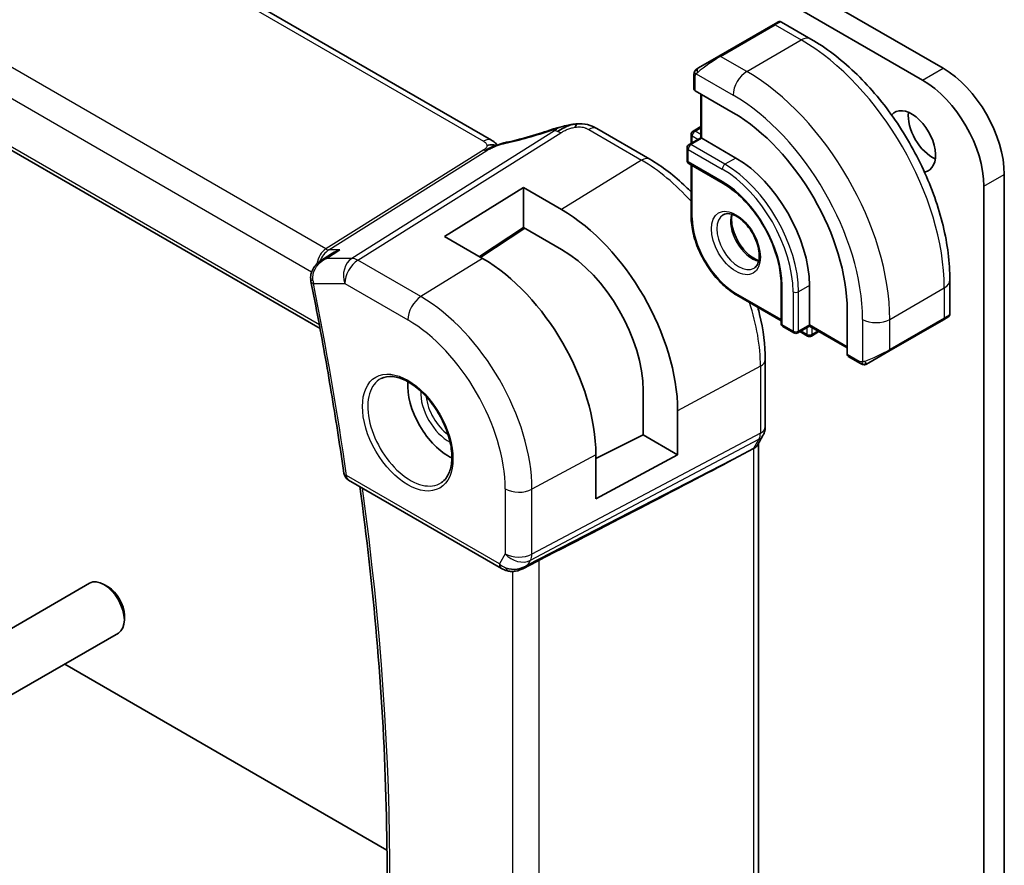
# Model space of a CAD drawing. Units: millimetres. Extents: x 0 to 3950, y 0 to 702.
# Drawn here: x 487 to 538, y 198 to 242 of the extents above; entities that cross this region are included whole.
import ezdxf

# ---------------------------------------------------------------- set-up
doc = ezdxf.new("R2010")
doc.units = ezdxf.units.MM
doc.header["$LTSCALE"] = 2
doc.layers.add('Visible (ISO)', color=7, linetype='Continuous', lineweight=35)
doc.layers.add('Visible Narrow (ISO)', color=7, linetype='Continuous', lineweight=25)

msp = doc.modelspace()

# ---------------------------------------------------------------- linework, layer by layer
at = {"layer": 'Visible (ISO)'}
for p, q in [((511.361, 235.5783), (431.6114, 281.6217)), ((420.5031, 273.1235), (502.4542, 225.809)), ((488.2689, 266.1809), (534.7966, 239.3181)), ((533.7359, 238.7058), (487.2083, 265.5685)), ((525.9812, 241.5771), (523.1528, 239.9441)), ((525.9812, 241.5771), (526.2155, 241.7124)), ((526.4155, 241.7124), (527.9368, 240.834)), ((522.1016, 239.3372), (523.1528, 239.9441)), ((521.8628, 238.2346), (521.8628, 238.9438)), ((523.9013, 237.0082), (521.9214, 238.1513)), ((522.2164, 237.981), (522.2164, 235.7152)), ((516.8228, 236.1847), (519.5695, 234.5989)), ((521.8214, 236.0587), (522.2164, 236.2868)), ((522.2164, 235.7152), (521.6093, 235.3647)), ((521.7214, 235.8855), (521.7214, 235.4295)), ((522.275, 235.6814), (522.2164, 235.7152)), ((522.275, 235.6814), (524.0427, 234.6608)), ((521.5093, 235.1915), (521.5093, 234.5383)), ((521.6093, 234.3651), (523.377, 233.3445)), ((521.7214, 234.3004), (521.7214, 231.6398)), ((537.9786, 233.8068), (537.9786, 185.1436)), ((508.9164, 230.5927), (513.0176, 233.1259)), ((513.0176, 233.1259), (514.9975, 231.9828)), ((513.0176, 231.0572), (513.0176, 233.1259)), ((536.9179, 184.5312), (536.9179, 233.1944)), ((513.0176, 231.0572), (510.725, 229.5485)), ((514.9975, 229.9142), (513.0176, 231.0572)), ((510.8963, 229.4496), (508.9164, 230.5927)), ((513.0819, 231.0202), (510.7945, 229.5084)), ((502.4793, 229.3195), (503.0428, 229.6852)), ((526.3883, 228.1288), (526.3883, 226.0876)), ((527.8611, 228.0472), (527.8611, 226.0059)), ((535.1544, 228.3329), (535.1544, 226.5763)), ((524.0842, 227.5474), (526.3883, 226.2171)), ((529.8233, 224.4648), (529.8233, 226.751)), ((527.8611, 225.9383), (527.8611, 226.0059)), ((531.9916, 224.6348), (534.82, 226.2678)), ((535.0543, 226.4031), (534.82, 226.2678)), ((526.4883, 225.9144), (527.054, 225.5878)), ((527.8611, 225.9383), (527.254, 225.5878)), ((527.3661, 225.6525), (527.7611, 225.4245)), ((527.8611, 225.9383), (529.8233, 224.8054)), ((527.9611, 225.4245), (528.3561, 225.6525)), ((531.9916, 224.6348), (530.9404, 224.0279)), ((525.5709, 224.2042), (525.5709, 220.7281)), ((530.4804, 224.0178), (529.8662, 224.3724)), ((519.2278, 220.3009), (519.2278, 222.5871)), ((521.0193, 221.5528), (521.0193, 219.2666)), ((516.7748, 219.0698), (519.2278, 220.3009)), ((521.0193, 219.2666), (519.2278, 220.3009)), ((525.4488, 220.2638), (525.1647, 219.7717)), ((525.2173, 219.8629), (525.2173, 179.8586)), ((524.4385, 219.3078), (524.9629, 219.5853)), ((516.7748, 216.9815), (516.7748, 219.2677)), ((521.0193, 219.2666), (516.7748, 216.9815)), ((503.9329, 217.9541), (511.8671, 213.3733)), ((512.9771, 213.3544), (513.712, 213.7318)), ((484.7823, 209.3167), (490.484, 212.6086)), ((491.4509, 212.4091), (491.234, 212.5343)), ((492.2947, 210.9476), (492.2947, 210.6972)), ((486.2823, 206.7186), (491.984, 210.0105)), ((489.2032, 208.4051), (505.9301, 198.7478))]:
    msp.add_line(p, q, dxfattribs=at)
for centre, radius, start, end in [((521.9214, 235.8855), 0.2, 120, 180), ((521.7093, 235.1915), 0.2, 120, 180), ((521.7093, 234.5383), 0.2, 180, 240), ((526.5883, 226.0876), 0.2, 180, 240), ((527.154, 225.761), 0.2, 240, 300), ((527.8611, 225.5977), 0.2, 240, 300), ((504.1829, 218.3871), 0.5, 188.09803, 240)]:
    msp.add_arc(centre, radius, start, end, dxfattribs=at)
for centre, major_axis, ratio, start_param, end_param in [((534.7966, 235.6439), (2.25, -3.8971), 0.5773503, 0.7853982, 2.3561945), ((522.0628, 238.2387), (0.2, 0.0063), 0.5971344, 3.1228774, 3.9082756), ((533.7359, 235.0315), (-2.25, 3.8971), 0.5773503, 3.9269908, 5.4977871), ((533.1702, 235.5214), (-0.875, 1.5155), 0.5773503, 2.9224366, 6.5023322), ((523.9013, 230.1701), (-4.1875, 7.253), 0.5773503, 3.9269908, 5.4977871), ((534.2309, 236.1338), (0.875, -1.5155), 0.5773503, 3.7927301, 5.6320478), ((516.4228, 235.4919), (0.4, 0.6928), 0.5773503, 0, 0.0000843), ((514.7828, 235.395), (-0.2642, 0.7551), 0.0896278, 0.0000351, 0.000627), ((524.0427, 230.2517), (2.7, -4.6765), 0.5773503, 0.7853982, 2.3561945), ((514.9975, 225.0295), (4.258, -7.3751), 0.5773503, 0.7853982, 2.3561945), ((514.9975, 225.0295), (-2.9912, 5.181), 0.5773503, 3.9269908, 5.4977871), ((510.8963, 222.6616), (-4.1567, 7.1997), 0.5773503, 3.9269908, 5.4977871), ((502.4604, 228.4321), (-0.4989, -0.0326), 0.3042938, 0.0027808, 0.0030603), ((502.4711, 228.3506), (-0.4902, -0.0984), 0.4120448, 6.2802396, 6.2831853), ((534.1544, 226.1144), (-0.999, -0.4665), 0.0949824, 3.0917689, 3.0972675), ((529.9697, 224.5436), (-0.1054, -0.17), 0.5971344, 5.5165024, 6.3019005), ((509.1286, 221.641), (-1.5, 2.5981), 0.5773503, 0.7055761, 2.4360165), ((475.3557, 195.1605), (54.8753, 27.4104), 0.0119155, 5.4835048, 5.8135861), ((524.4173, 220.0772), (0.7867, -0.2108), 0.6885003, 5.6453125, 6.1007534), ((512.6414, 214.3062), (-0.9775, -0.5077), 0.8675307, 0.643326, 1.7497218), ((512.3132, 213.7289), (-0.1221, -0.4849), 0.3057776, 6.2816429, 6.2818224), ((512.6414, 214.3062), (-0.2034, -1.0326), 0.8644991, 0.6723722, 0.9493893), ((491.234, 211.3096), (-0.75, 1.299), 0.5773503, 3.1415927, 6.2831853), ((491.4509, 211.4348), (-0.5966, 1.0334), 0.5773503, 3.9269908, 5.4977871)]:
    msp.add_ellipse(centre, major_axis=major_axis, ratio=ratio, start_param=start_param, end_param=end_param, dxfattribs=at)
for points, knots in [([(526.2156, 241.7124), (526.2157, 241.7125), (526.2157, 241.7125), (526.2158, 241.7125), (526.2158, 241.7126), (526.216, 241.7126), (526.2161, 241.7127), (526.2163, 241.7128), (526.2164, 241.7129), (526.2168, 241.7131), (526.2171, 241.7133), (526.2183, 241.7139), (526.2191, 241.7144), (526.2226, 241.7163), (526.2252, 241.7176), (526.2358, 241.7228), (526.2441, 241.7261), (526.273, 241.7357), (526.295, 241.7393), (526.3381, 241.7392), (526.3599, 241.7355), (526.3926, 241.7243), (526.4046, 241.7189), (526.4159, 241.7123)], [0, 0, 0, 0, 0.000025198, 0.000025198, 0.000045357, 0.000045357, 0.000086072, 0.000086072, 0.000126183, 0.000126183, 0.000224575, 0.000224575, 0.000519341, 0.000519341, 0.001403473, 0.001403473, 0.004060978, 0.004060978, 0.010560764, 0.010560764, 0.017006493, 0.017006493, 0.020928961, 0.020928961, 0.020928961, 0.020928961]), ([(527.9368, 240.834), (528.7188, 240.3826), (529.4826, 239.7996), (530.9222, 238.4284), (531.5976, 237.64), (532.8068, 235.9275), (533.3401, 235.0037), (534.2186, 233.1003), (534.5636, 232.1211), (535.0314, 230.1888), (535.1544, 229.2359), (535.1544, 228.3329)], [4.712389, 4.712389, 4.712389, 4.712389, 5.0265482, 5.0265482, 5.3407075, 5.3407075, 5.6548668, 5.6548668, 5.969026, 5.969026, 6.2831853, 6.2831853, 6.2831853, 6.2831853]), ([(521.9098, 239.1818), (521.9131, 239.1877), (521.9168, 239.1938), (521.9248, 239.2058), (521.9292, 239.2117), (521.9416, 239.2268), (521.9503, 239.2357), (521.9724, 239.2562), (521.9862, 239.2673), (522.0052, 239.2806), (522.0099, 239.2837), (522.0172, 239.2883), (522.0198, 239.2899), (522.0231, 239.2918), (522.0237, 239.2923), (522.0246, 239.2927), (522.0247, 239.2928), (522.0249, 239.2929), (522.0249, 239.2929), (522.0249, 239.2929)], [0, 0, 0, 0, 0.002122275, 0.002122275, 0.004320917, 0.004320917, 0.008043854, 0.008043854, 0.013347151, 0.013347151, 0.015067669, 0.015067669, 0.016004461, 0.016004461, 0.016254338, 0.016254338, 0.016301189, 0.016301189, 0.016313861, 0.016313861, 0.016313861, 0.016313861]), ([(522.1016, 239.3372), (522.0971, 239.3346), (522.0925, 239.332), (522.0879, 239.3293), (522.0834, 239.3267), (522.0787, 239.324), (522.0741, 239.3214), (522.0696, 239.3187), (522.065, 239.3161), (522.0606, 239.3136), (522.0563, 239.311), (522.0521, 239.3086), (522.0482, 239.3064), (522.0444, 239.3042), (522.0409, 239.3022), (522.0379, 239.3005), (522.035, 239.2987), (522.0324, 239.2973), (522.0305, 239.2961), (522.0285, 239.295), (522.027, 239.2942), (522.0261, 239.2936)], [0, 0, 0, 0, 0.071275, 0.071275, 0.071275, 0.14246065, 0.14246065, 0.14246065, 0.21364074, 0.21364074, 0.21364074, 0.28489899, 0.28489899, 0.28489899, 0.35632005, 0.35632005, 0.35632005, 0.42799051, 0.42799051, 0.42799051, 0.5, 0.5, 0.5, 0.5]), ([(521.8628, 238.9438), (521.8628, 238.9801), (521.8657, 239.0155), (521.8753, 239.0858), (521.8829, 239.123), (521.8986, 239.1592)], [0, 0, 0, 0, 0.011946854, 0.011946854, 0.024187757, 0.024187757, 0.024187757, 0.024187757]), ([(514.5187, 236.1501), (514.6014, 236.179), (514.6863, 236.2078), (514.8639, 236.2576), (514.9589, 236.2809), (515.179, 236.3313), (515.3055, 236.3575), (515.4318, 236.3804)], [0, 0, 0, 0, 0.026443096, 0.026443096, 0.056133414, 0.056133414, 0.094673729, 0.094673729, 0.094673729, 0.094673729]), ([(515.5999, 236.4087), (515.5515, 236.4017), (515.4328, 236.3723), (515.132, 236.2423), (514.9016, 236.1084), (514.7876, 236.0369)], [0.28356976, 0.28356976, 0.28356976, 0.28356976, 0.5, 0.75, 1, 1, 1, 1]), ([(515.4092, 236.3759), (515.4394, 236.3819), (515.4696, 236.3877), (515.5142, 236.3954), (515.5289, 236.3977), (515.5475, 236.4006), (515.5515, 236.4013), (515.5598, 236.4025), (515.564, 236.4032), (515.5698, 236.404), (515.5717, 236.4043), (515.5756, 236.4049), (515.5774, 236.4052), (515.5815, 236.4058), (515.5836, 236.4062), (515.5874, 236.4068), (515.589, 236.407), (515.5906, 236.4073)], [0, 0, 0, 0, 0.009247606, 0.009247606, 0.013690169, 0.013690169, 0.014916555, 0.014916555, 0.016240431, 0.016240431, 0.016936763, 0.016936763, 0.017828348, 0.017828348, 0.018621657, 0.018621657, 0.019181812, 0.019181812, 0.019181812, 0.019181812]), ([(515.5999, 236.4087), (515.6315, 236.4132), (515.6641, 236.4175), (515.7068, 236.423), (515.719, 236.4245), (515.733, 236.4263), (515.7363, 236.4267), (515.7468, 236.4281), (515.7546, 236.4291), (515.7703, 236.431), (515.7784, 236.432), (515.7865, 236.4329)], [0, 0, 0, 0, 0.009575631, 0.009575631, 0.013789473, 0.013789473, 0.014903006, 0.014903006, 0.01722053, 0.01722053, 0.019665516, 0.019665516, 0.019665516, 0.019665516]), ([(515.7865, 236.4329), (515.7869, 236.4329), (515.7802, 236.4218), (515.7327, 236.3454), (515.6998, 236.2583)], [0.43410009, 0.43410009, 0.43410009, 0.43410009, 0.66666667, 1, 1, 1, 1]), ([(515.7865, 236.4329), (515.97, 236.4495), (516.1602, 236.439), (516.4023, 236.38), (516.4672, 236.3596), (516.5943, 236.3092), (516.656, 236.2779), (516.7124, 236.2471)], [0, 0, 0, 0, 0.055351549, 0.055351549, 0.076014975, 0.076014975, 0.097207812, 0.097207812, 0.097207812, 0.097207812]), ([(512.1339, 235.4764), (512.711, 235.5985), (513.3395, 235.7653), (514.1522, 236.0244), (514.3346, 236.0854), (514.5168, 236.1491)], [0, 0, 0, 0, 0.2024834, 0.2024834, 0.2606335, 0.2606335, 0.2606335, 0.2606335]), ([(511.2834, 235.1917), (511.2659, 235.1835), (511.1819, 235.1427), (511.1028, 235.0965), (511.0394, 235.0567)], [0.74691509, 0.74691509, 0.74691509, 0.74691509, 0.8, 1, 1, 1, 1]), ([(511.4691, 235.3383), (511.4473, 235.3408), (511.3491, 235.3493), (511.2234, 235.3432), (511.1202, 235.3125)], [0.56411398, 0.56411398, 0.56411398, 0.56411398, 0.66666667, 1, 1, 1, 1]), ([(511.4778, 235.2693), (511.4604, 235.2639), (511.4031, 235.2444), (511.332, 235.2145), (511.2834, 235.1917)], [0.52960233, 0.52960233, 0.52960233, 0.52960233, 0.6, 0.74691509, 0.74691509, 0.74691509, 0.74691509]), ([(511.361, 235.5783), (511.4098, 235.5501), (511.4581, 235.5186), (511.5456, 235.4511), (511.5852, 235.4145), (511.63, 235.3663), (511.6392, 235.3562), (511.652, 235.3418), (511.6559, 235.3373), (511.6597, 235.3331)], [0.000004116, 0.000004116, 0.000004116, 0.000004116, 0.017693363, 0.017693363, 0.033713629, 0.033713629, 0.037956537, 0.037956537, 0.039923732, 0.039923732, 0.039923732, 0.039923732]), ([(511.4711, 235.2561), (511.4711, 235.2561), (511.4712, 235.2561), (511.4716, 235.2563), (511.4722, 235.2565), (511.4737, 235.2571), (511.4747, 235.2575), (511.478, 235.2588), (511.4806, 235.2599), (511.4883, 235.2629), (511.4936, 235.2651), (511.5086, 235.2711), (511.5185, 235.275), (511.5466, 235.2864), (511.5651, 235.294), (511.5888, 235.3038), (511.5936, 235.3058), (511.5985, 235.3078)], [0.040471911, 0.040471911, 0.040471911, 0.040471911, 0.040785918, 0.040785918, 0.041211849, 0.041211849, 0.041638764, 0.041638764, 0.042496596, 0.042496596, 0.04417878, 0.04417878, 0.047353398, 0.047353398, 0.053500686, 0.053500686, 0.055073141, 0.055073141, 0.055073141, 0.055073141]), ([(511.5985, 235.3078), (511.7252, 235.3614), (511.8576, 235.4098), (512.0397, 235.4573), (512.0899, 235.4677), (512.1341, 235.4771)], [0, 0, 0, 0, 0.041424393, 0.041424393, 0.057156684, 0.057156684, 0.057156684, 0.057156684]), ([(519.5695, 234.5989), (520.2189, 234.224), (520.8537, 233.7395), (521.5428, 233.0831), (521.6326, 232.9948), (521.7214, 232.9047)], [1.57079633, 1.57079633, 1.57079633, 1.57079633, 1.88495559, 1.88495559, 1.93252128, 1.93252128, 1.93252128, 1.93252128]), ([(523.377, 233.3445), (523.6849, 233.1667), (523.9964, 232.9308), (524.593, 232.3642), (524.8781, 232.0332), (525.3915, 231.3092), (525.6194, 230.916), (525.9939, 230.1089), (526.1402, 229.6951), (526.3366, 228.8913), (526.387, 228.5014), (526.3883, 228.1387), (526.3883, 228.1338), (526.3883, 228.1288)], [4.712389, 4.712389, 4.712389, 4.712389, 5.024315, 5.024315, 5.3374144, 5.3374144, 5.6515737, 5.6515737, 5.965733, 5.965733, 6.2788585, 6.2788585, 6.2831853, 6.2831853, 6.2831853, 6.2831853]), ([(524.0842, 227.5474), (523.8315, 227.6932), (523.5825, 227.883), (523.1115, 228.3317), (522.8896, 228.5906), (522.492, 229.1536), (522.3164, 229.4578), (522.0275, 230.0836), (521.9143, 230.4052), (521.7613, 231.0375), (521.7214, 231.348), (521.7214, 231.6398)], [1.5707963, 1.5707963, 1.5707963, 1.5707963, 1.8849556, 1.8849556, 2.1991149, 2.1991149, 2.5132741, 2.5132741, 2.8274334, 2.8274334, 3.1415927, 3.1415927, 3.1415927, 3.1415927]), ([(523.3842, 231.719), (523.4708, 231.769), (523.5789, 231.7894), (523.8132, 231.7536), (523.9245, 231.7159), (524.1515, 231.595), (524.2666, 231.5142), (524.4922, 231.3147), (524.6025, 231.1957), (524.8058, 230.9305), (524.8985, 230.7842), (525.0554, 230.4802), (525.1194, 230.3225), (525.2122, 230.0142), (525.241, 229.8636), (525.2626, 229.5871), (525.2558, 229.4611), (525.2123, 229.2452), (525.1756, 229.1561), (525.0884, 229.0252), (525.0398, 228.9798), (524.9842, 228.9477)], [3.9269908, 3.9269908, 3.9269908, 3.9269908, 4.3602729, 4.3602729, 4.6734419, 4.6734419, 4.9723524, 4.9723524, 5.2743479, 5.2743479, 5.5794804, 5.5794804, 5.8852511, 5.8852511, 6.1889387, 6.1889387, 6.4887816, 6.4887816, 6.7904154, 6.7904154, 7.0685835, 7.0685835, 7.0685835, 7.0685835]), ([(523.8447, 231.7377), (523.8307, 231.6736), (523.8219, 231.6026), (523.815, 231.4007), (523.8274, 231.2606), (523.8874, 230.9655), (523.9353, 230.8105), (524.0633, 230.5018), (524.1437, 230.3484), (524.3285, 230.0605), (524.433, 229.9262), (524.6536, 229.6918), (524.7696, 229.5915), (524.9983, 229.4345), (525.1109, 229.3774), (525.2202, 229.3406), (525.2254, 229.3389), (525.2307, 229.3372)], [2.9207758, 2.9207758, 2.9207758, 2.9207758, 3.1026456, 3.1026456, 3.4015561, 3.4015561, 3.7035516, 3.7035516, 4.0086841, 4.0086841, 4.3144548, 4.3144548, 4.6181424, 4.6181424, 4.9179852, 4.9179852, 4.9332058, 4.9332058, 4.9332058, 4.9332058]), ([(503.4741, 229.8929), (503.4727, 229.8925), (503.4712, 229.892), (503.3382, 229.8465), (503.211, 229.7878), (503.0764, 229.7066), (503.0595, 229.696), (503.0428, 229.6852)], [-0.000455272, -0.000455272, -0.000455272, -0.000455272, 0, 0, 0.042033889, 0.042033889, 0.048120371, 0.048120371, 0.048120371, 0.048120371]), ([(501.9678, 228.3995), (501.9618, 228.5027), (501.9734, 228.6085), (502.0298, 228.8037), (502.0737, 228.8957), (502.1882, 229.0679), (502.2619, 229.1487), (502.3869, 229.2546), (502.4325, 229.2885), (502.48, 229.3195)], [0, 0, 0, 0, 0.03130466, 0.03130466, 0.06150931, 0.06150931, 0.09406248, 0.09406248, 0.11123711, 0.11123711, 0.11123711, 0.11123711]), ([(501.9809, 228.2522), (502.1151, 227.5835), (502.2453, 226.9159), (502.4975, 225.5832), (502.6195, 224.918), (502.8554, 223.5903), (502.9692, 222.9277), (503.1887, 221.6054), (503.2943, 220.9456), (503.4973, 219.6289), (503.5947, 218.972), (503.6879, 218.3167)], [2.885170654, 2.885170654, 2.885170654, 2.885170654, 2.901029732, 2.901029732, 2.91688881, 2.91688881, 2.932747889, 2.932747889, 2.948606967, 2.948606967, 2.964466046, 2.964466046, 2.964466046, 2.964466046]), ([(525.1796, 226.9149), (525.2133, 226.7929), (525.2448, 226.671), (525.4687, 225.746), (525.5709, 224.954), (525.5709, 224.2042)], [2.7798677, 2.7798677, 2.7798677, 2.7798677, 2.82743339, 2.82743339, 3.14159265, 3.14159265, 3.14159265, 3.14159265]), ([(535.1538, 226.5723), (535.1535, 226.552), (535.15, 226.5315), (535.1368, 226.4922), (535.1266, 226.473), (535.1015, 226.4397), (535.0864, 226.4249), (535.0671, 226.4112), (535.0646, 226.4095), (535.0608, 226.407), (535.0595, 226.4062), (535.0576, 226.405), (535.0569, 226.4046), (535.056, 226.404), (535.0556, 226.4038), (535.0551, 226.4035), (535.055, 226.4034), (535.0546, 226.4032), (535.0545, 226.4031), (535.0543, 226.4031)], [0.00030612, 0.00030612, 0.00030612, 0.00030612, 0.00640786, 0.00640786, 0.012743451, 0.012743451, 0.018933834, 0.018933834, 0.019842645, 0.019842645, 0.020298081, 0.020298081, 0.020526245, 0.020526245, 0.020641063, 0.020641063, 0.020699558, 0.020699558, 0.020760599, 0.020760599, 0.020760599, 0.020760599]), ([(534.9647, 226.3513), (534.9647, 226.3513), (534.9647, 226.3513), (534.9646, 226.3512), (534.9646, 226.3512), (534.9644, 226.3511), (534.9643, 226.3511), (534.9637, 226.3507), (534.9632, 226.3505), (534.96, 226.3486), (534.9573, 226.347), (534.9507, 226.3432), (534.9468, 226.341), (534.9292, 226.3308), (534.9142, 226.3222), (534.8927, 226.3097), (534.8872, 226.3065), (534.8796, 226.3022), (534.8777, 226.3011), (534.8663, 226.2945), (534.8563, 226.2887), (534.8422, 226.2806), (534.8383, 226.2783), (534.8314, 226.2744), (534.8284, 226.2726), (534.8243, 226.2702), (534.8232, 226.2696), (534.8216, 226.2687), (534.8212, 226.2684), (534.8206, 226.2681), (534.8205, 226.268), (534.8203, 226.2679), (534.8202, 226.2679), (534.8201, 226.2678)], [0, 0, 0, 0, 0.000014328, 0.000014328, 0.000042983, 0.000042983, 0.000106871, 0.000106871, 0.000447611, 0.000447611, 0.002265065, 0.002265065, 0.004688541, 0.004688541, 0.012960813, 0.012960813, 0.015712474, 0.015712474, 0.016629466, 0.016629466, 0.021218011, 0.021218011, 0.022937521, 0.022937521, 0.024227087, 0.024227087, 0.024710647, 0.024710647, 0.02489198, 0.02489198, 0.02494929, 0.02494929, 0.024977945, 0.024977945, 0.024977945, 0.024977945]), ([(530.6844, 223.9411), (530.6624, 223.9436), (530.6412, 223.9486), (530.5952, 223.9631), (530.571, 223.9731), (530.5248, 223.9941), (530.5021, 224.0052), (530.4804, 224.0178)], [0, 0, 0, 0, 0.006891672, 0.006891672, 0.015894404, 0.015894404, 0.024201697, 0.024201697, 0.024201697, 0.024201697]), ([(530.8634, 223.9834), (530.8584, 223.9805), (530.8533, 223.9778), (530.8325, 223.9672), (530.8159, 223.9603), (530.7857, 223.9499), (530.7718, 223.946), (530.7503, 223.9418), (530.7424, 223.9407), (530.7263, 223.9394), (530.7179, 223.9392), (530.7101, 223.9393)], [0, 0, 0, 0, 0.001795749, 0.001795749, 0.007148359, 0.007148359, 0.011407354, 0.011407354, 0.013805933, 0.013805933, 0.016256801, 0.016256801, 0.016256801, 0.016256801]), ([(530.8646, 223.9841), (530.866, 223.9849), (530.8684, 223.9863), (530.8719, 223.9883), (530.8753, 223.9903), (530.8797, 223.9928), (530.885, 223.9959), (530.89, 223.9988), (530.8957, 224.0021), (530.9017, 224.0055), (530.9078, 224.0091), (530.9143, 224.0128), (530.9209, 224.0166), (530.9275, 224.0204), (530.9341, 224.0242), (530.9404, 224.0279)], [0.5, 0.5, 0.5, 0.5, 0.60524772, 0.60524772, 0.60524772, 0.707891, 0.707891, 0.707891, 0.80414857, 0.80414857, 0.80414857, 0.90207429, 0.90207429, 0.90207429, 1, 1, 1, 1]), ([(505.6301, 223.2252), (505.8022, 223.3126), (506.007, 223.3481), (506.4458, 223.3011), (506.6717, 223.232), (507.1293, 223.0025), (507.3603, 222.8459), (507.8093, 222.4578), (508.0272, 222.2263), (508.4265, 221.7106), (508.6077, 221.4262), (508.9135, 220.8346), (509.0379, 220.5274), (509.2171, 219.924), (509.2721, 219.6278), (509.3092, 219.0787), (509.2918, 218.8258), (509.1919, 218.387), (509.1093, 218.2022), (508.9297, 217.9601), (508.8455, 217.8806), (508.7513, 217.8192)], [0.816276, 0.816276, 0.816276, 0.816276, 1.1841157, 1.1841157, 1.5050798, 1.5050798, 1.8143474, 1.8143474, 2.1247044, 2.1247044, 2.4367477, 2.4367477, 2.7491533, 2.7491533, 3.0604461, 3.0604461, 3.3698293, 3.3698293, 3.6817323, 3.6817323, 3.896113, 3.896113, 3.896113, 3.896113]), ([(525.5703, 220.7106), (525.5682, 220.6122), (525.5507, 220.5131), (525.4995, 220.3662), (525.4756, 220.3137), (525.447, 220.2642)], [0.002056865, 0.002056865, 0.002056865, 0.002056865, 0.031803997, 0.031803997, 0.049036991, 0.049036991, 0.049036991, 0.049036991]), ([(504.4125, 178.2792), (504.8171, 180.69), (505.1417, 183.164), (505.6295, 188.2264), (505.7926, 190.8147), (505.9562, 196.0931), (505.9567, 198.783), (505.7951, 204.2513), (505.633, 207.0296), (505.1688, 212.4049), (504.8809, 214.9953), (504.5266, 217.6114)], [2.96673424, 2.96673424, 2.96673424, 2.96673424, 3.03658783, 3.03658783, 3.10644142, 3.10644142, 3.17629502, 3.17629502, 3.24614861, 3.24614861, 3.30964877, 3.30964877, 3.30964877, 3.30964877]), ([(513.0372, 213.3906), (512.905, 213.3115), (512.7573, 213.2531), (512.5384, 213.217), (512.4699, 213.2123), (512.331, 213.2169), (512.2598, 213.2269), (512.191, 213.2442)], [0, 0, 0, 0, 0.046956536, 0.046956536, 0.067680177, 0.067680177, 0.089268974, 0.089268974, 0.089268974, 0.089268974])]:
    msp.add_open_spline(points, degree=3, knots=knots, dxfattribs=at)
for points in [[(522.0249, 239.2929), (522.0253, 239.2932), (522.0254, 239.2932), (522.0261, 239.2936)], [(521.8986, 239.1592), (521.902, 239.167), (521.9059, 239.1746), (521.9098, 239.1818)], [(521.8986, 239.1592), (521.8986, 239.1592), (521.8986, 239.1592), (521.8986, 239.1592)], [(521.9098, 239.1818), (521.9098, 239.1818), (521.9098, 239.1818), (521.9098, 239.1818)], [(516.6896, 236.2594), (516.7371, 236.2342), (516.7808, 236.209), (516.8227, 236.1847)], [(511.5294, 235.4544), (511.4845, 235.4964), (511.4258, 235.5407), (511.354, 235.5822)], [(502.7477, 229.4404), (502.7477, 229.4404), (502.7477, 229.4404), (502.7477, 229.4404)], [(501.9809, 228.2528), (501.9713, 228.301), (501.9648, 228.3502), (501.9616, 228.3998)], [(530.6845, 223.9411), (530.6845, 223.9411), (530.6844, 223.9411), (530.6844, 223.9411)], [(530.7094, 223.9393), (530.7014, 223.9395), (530.6929, 223.9401), (530.6845, 223.9411)], [(530.7094, 223.9393), (530.7096, 223.9393), (530.7099, 223.9393), (530.7101, 223.9393)], [(513.712, 213.7317), (513.7559, 213.7542), (513.7972, 213.7757), (513.8345, 213.7949)], [(512.1909, 213.2442), (512.0754, 213.2733), (511.965, 213.3169), (511.8669, 213.3735)], [(513.2012, 213.5144), (513.2013, 213.5144), (513.2014, 213.5145), (513.2016, 213.5145)]]:
    msp.add_open_spline(points, degree=3, dxfattribs=at)
at = {"layer": 'Visible Narrow (ISO)'}
for p, q in [((431.1917, 281.5703), (510.9413, 235.5269)), ((502.75, 229.9411), (422.1197, 276.493)), ((421.187, 275.4275), (502.0187, 228.7593)), ((502.4187, 225.9986), (420.4546, 273.3206)), ((523.2528, 239.9342), (526.0812, 241.5672)), ((526.0812, 241.5672), (527.4368, 240.7845)), ((524.6084, 239.1515), (527.4368, 240.7845)), ((524.6084, 239.1515), (523.2528, 239.9342)), ((533.7359, 238.7058), (534.7966, 239.3181)), ((521.9214, 238.1513), (521.9214, 238.8622)), ((521.9879, 239.0315), (523.9013, 237.9268)), ((522.275, 235.6814), (522.275, 237.9472)), ((521.9214, 236.0488), (522.2164, 236.2191)), ((514.6346, 236.0618), (504.1042, 229.4528)), ((504.4202, 229.3565), (514.9507, 235.9654)), ((516.403, 236.1333), (519.1497, 234.5475)), ((521.7093, 235.3548), (522.275, 235.6814)), ((521.78, 235.8039), (522.075, 235.6336)), ((521.78, 235.4633), (521.78, 235.8039)), ((522.2164, 235.8785), (521.9214, 236.0488)), ((523.477, 234.3342), (521.7093, 235.3548)), ((510.9579, 235.0924), (502.75, 229.9411)), ((502.908, 229.8929), (511.1159, 235.0443)), ((521.5679, 235.1099), (523.3356, 234.0892)), ((521.5679, 234.4567), (521.5679, 235.1099)), ((524.0427, 234.6608), (523.477, 234.3342)), ((519.1497, 234.5475), (514.9975, 231.9828)), ((523.3356, 233.436), (521.5679, 234.4567)), ((521.78, 231.5581), (521.78, 234.2666)), ((536.9179, 233.1944), (537.9786, 233.8068)), ((513.0299, 231.0502), (510.7425, 229.5384)), ((502.796, 229.4528), (503.4741, 229.8929)), ((503.4741, 229.8929), (502.908, 229.8929)), ((504.1042, 229.4528), (502.796, 229.4528)), ((507.6897, 227.4689), (504.4202, 229.3565)), ((510.8963, 229.4496), (507.6897, 227.4689)), ((502.1175, 228.1465), (503.7378, 228.1465)), ((503.7378, 228.1465), (507.0072, 226.2589)), ((526.4469, 226.0059), (526.4469, 228.0472)), ((527.8611, 228.0472), (527.2954, 227.7206)), ((526.3883, 226.2847), (524.0427, 227.6389)), ((527.0126, 227.7206), (527.0126, 225.6793)), ((527.2954, 225.6793), (527.2954, 227.7206)), ((532.033, 226.2917), (534.8615, 227.9247)), ((534.8615, 227.9247), (534.8615, 226.3593)), ((527.0126, 225.6793), (526.4469, 226.0059)), ((527.8611, 226.0059), (527.2954, 225.6793)), ((529.8233, 224.873), (527.8611, 226.0059)), ((530.6188, 226.2917), (530.6188, 224.0823)), ((534.8615, 226.3593), (532.033, 224.7264)), ((532.033, 224.7264), (532.033, 226.2917)), ((527.7197, 225.516), (527.4247, 225.6863)), ((527.7197, 225.8566), (527.7197, 225.516)), ((528.0025, 225.516), (528.0025, 225.8566)), ((528.2975, 225.6863), (528.0025, 225.516)), ((530.439, 224.1094), (529.8233, 224.4648)), ((525.3165, 223.8664), (521.0193, 221.5528)), ((525.3165, 223.8664), (525.3165, 220.3903)), ((525.3165, 220.3903), (513.4562, 214.114)), ((513.3816, 213.7922), (525.2419, 220.0685)), ((525.2419, 220.0685), (524.9629, 219.5853)), ((524.4385, 219.3078), (513.2488, 213.5621)), ((524.9629, 219.5853), (524.9629, 179.5659)), ((516.7748, 219.2677), (513.4562, 217.4809)), ((511.7635, 213.6022), (503.8294, 218.183)), ((512.0671, 217.4949), (512.0671, 214.128)), ((513.4562, 214.114), (513.4562, 217.4809)), ((512.0671, 214.128), (511.7635, 213.6022)), ((513.2488, 213.5621), (513.3816, 213.7922)), ((513.8345, 173.3734), (513.8345, 213.7949)), ((512.4453, 213.214), (512.4453, 173.594))]:
    msp.add_line(p, q, dxfattribs=at)
for centre, major_axis, ratio, start_param, end_param in [((526.0812, 241.4039), (-0.1, 0.1732), 0.5773503, 5.4977871, 6.2831853), ((525.5155, 241.0773), (0.9035, 0.6319), 0.0949824, 0.0443278, 0.8297261), ((527.4368, 239.968), (0.5, 0.866), 0.5773503, 0, 0.7853982), ((527.4368, 232.2113), (5.25, -9.0933), 0.5773503, 0.7853982, 2.3561945), ((522.6871, 239.4443), (0.9035, 0.6319), 0.0949824, 0.8297261, 2.2672599), ((523.2528, 239.7709), (-0.1, 0.1732), 0.5773503, 5.4977871, 6.2831853), ((522.2016, 239.164), (0.1, -0.1732), 0.7583684, 3.8799453, 4.618298), ((522.2016, 239.164), (-0.1, 0.1732), 0.7583684, 0, 0.7383527), ((522.0628, 238.9438), (-0.2, 0), 0.5773503, 0, 0.7853982), ((524.6084, 238.335), (0.5, 0.866), 0.5773503, 0.7853982, 2.3561945), ((524.6084, 230.5783), (-5.25, 9.0933), 0.5773503, 3.9269908, 5.4977871), ((523.9013, 230.1701), (4.75, -8.2272), 0.5773503, 0.7853982, 2.3561945), ((516.4228, 235.4919), (0.4, 0.6928), 0.5773503, 0.0174533, 0.8203047), ((516.4228, 235.4919), (0.4, 0.6928), 0.5773503, 0.0000843, 0.0174533), ((513.7957, 237.6824), (5.7735, 1.9692), 0.2813509, 4.3068596, 4.7402301), ((514.7828, 235.395), (-0.2642, 0.7551), 0.0896278, 0.000627, 0.2830806), ((514.9753, 235.1637), (-0.5316, 0.847), 0.5615869, 5.7086095, 5.9402895), ((514.9753, 235.1637), (-0.5316, 0.847), 0.5615869, 5.4769295, 5.7086095), ((521.9214, 235.8855), (-0.2, 0), 0.5773503, 0, 0.7853982), ((521.9214, 235.8855), (0.1, 0.1732), 0.5773503, 0.7853982, 2.3561945), ((521.9214, 235.8855), (-0.1, 0.1732), 0.5773503, 5.4977871, 6.2831853), ((510.961, 234.8855), (0.4, 0.6928), 0.5773503, 0.0174533, 0.8203047), ((510.961, 234.8855), (0.4, 0.6928), 0.5773503, 0.0000851, 0.0174533), ((512.2997, 234.6944), (-0.1656, 0.7827), 0.4682946, 0.0009255, 0.3202963), ((521.7093, 235.1915), (-0.2, 0), 0.5773503, 0, 0.7853982), ((521.7093, 235.1915), (0.1, 0.1732), 0.5773503, 0.7853982, 2.3561945), ((521.7093, 235.1915), (-0.1, 0.1732), 0.5773503, 5.4977871, 6.2831853), ((510.9456, 235.4933), (-0.2658, 0.4235), 0.5615869, 2.3353369, 2.5670169), ((510.9456, 235.4933), (0.2658, -0.4235), 0.5615869, 5.7086095, 5.9402895), ((519.1695, 233.9061), (0.4, 0.6928), 0.5773503, 0, 0.8203047), ((519.1497, 227.4267), (4.3605, -7.5527), 0.5773503, 1.9260246, 2.3561945), ((521.7093, 234.5383), (-0.2, 0), 0.5773503, 0, 0.7853982), ((521.7093, 234.5383), (-0.1, -0.1732), 0.5773503, 5.4977871, 6.2831853), ((523.477, 234.1709), (-0.1, -0.1732), 0.5773503, 3.9269908, 5.4977871), ((523.477, 229.9251), (-2.7, 4.6765), 0.5773503, 3.9269908, 5.4977871), ((523.3356, 229.8435), (2.6, -4.5033), 0.5773503, 0.7853982, 2.3561945), ((523.477, 233.5177), (-0.1, -0.1732), 0.5773503, 5.4977871, 6.2831853), ((523.3356, 229.8435), (-2.2, 3.8105), 0.5773503, 3.9269908, 5.4977871), ((521.9214, 231.6398), (-0.2, 0), 0.5773503, 0, 0.7853982), ((524.1842, 230.3334), (0.8, -1.3856), 0.5773503, 3.1415927, 6.2831853), ((524.8913, 230.7416), (0.8, -1.3856), 0.5773503, 3.6302524, 5.7945255), ((524.0427, 230.2517), (-1.6, 2.7713), 0.5773503, 0.7853982, 2.3561945), ((503.0249, 228.9949), (-0.0941, -1.042), 0.714201, 3.6426, 4.6036648), ((503.0249, 228.9949), (0.3524, 0.9746), 0.636143, 0.6815259, 1.5016585), ((502.7376, 230.342), (0.2658, -0.4235), 0.5615869, 5.4769295, 5.9402895), ((504.4449, 228.5547), (0, -1), 0.7745967, 3.5970336, 5.1329233), ((504.4449, 228.5547), (0.5, 0.866), 0.5773503, 0.8203047, 2.3561945), ((504.4449, 228.5547), (-0.5316, 0.847), 0.5615869, 5.4769295, 5.9402895), ((502.4604, 228.4321), (-0.4989, -0.0326), 0.3042938, 0.0030602, 0.6992621), ((502.4711, 228.3506), (-0.4902, -0.0984), 0.4120448, 0, 0.6862501), ((502.819, 228.5609), (0.1297, 1.0024), 0.7319132, 1.9176419, 2.089403), ((405.0027, 254.8137), (-70.9918, 122.9614), 0.5773503, 4.1041174, 4.1834128), ((526.5883, 228.1288), (-0.2, 0), 0.5773503, 0, 0.7853982), ((534.1544, 228.3329), (1, 0), 0.5773503, 5.4977871, 6.2831853), ((524.1842, 227.7206), (-0.1, -0.1732), 0.5773503, 5.4977871, 6.2831853), ((527.154, 227.8022), (-0.2, 0), 0.5773503, 0.7853982, 2.3561945), ((507.7143, 226.6671), (-0.5, -0.866), 0.5773503, 3.9618974, 5.4977871), ((507.6897, 220.8103), (-4.0776, 7.0625), 0.5773503, 3.9269908, 5.4977871), ((519.1497, 227.4267), (4.3605, -7.5527), 0.5773503, 0.7853982, 1.215568), ((534.1544, 226.1144), (-0.999, -0.4665), 0.0949824, 2.3118665, 3.0917689), ((507.0072, 220.4163), (3.5779, -6.1971), 0.5773503, 0.7853982, 2.3561945), ((526.5883, 226.0876), (-0.2, 0), 0.5773503, 0, 0.7853982), ((526.5883, 226.0876), (-0.1, -0.1732), 0.5773503, 5.4977871, 6.2831853), ((531.3259, 226.7), (1, 0), 0.5773503, 3.9269908, 5.4977871), ((534.72, 226.441), (0.1, -0.1732), 0.5773503, 0, 0.7853982), ((527.154, 225.761), (-0.1, -0.1732), 0.5773503, 5.4977871, 6.2831853), ((527.154, 225.761), (-0.2, 0), 0.5773503, 0.7853982, 2.3561945), ((527.154, 225.761), (0.1, -0.1732), 0.5773503, 0, 0.7853982), ((527.8611, 225.5977), (-0.2, 0), 0.5773503, 0.7853982, 2.3561945), ((527.8611, 225.5977), (-0.1, -0.1732), 0.5773503, 5.4977871, 6.2831853), ((527.8611, 225.5977), (0.1, -0.1732), 0.5773503, 0, 0.7853982), ((531.3259, 224.4814), (-0.999, -0.4665), 0.0949824, 0.8743328, 2.3118665), ((531.8916, 224.808), (0.1, -0.1732), 0.5773503, 0, 0.7853982), ((524.7709, 224.2042), (0.8, 0), 0.5773503, 5.4628806, 6.2831853), ((530.5804, 224.191), (-0.1, -0.1732), 0.5773503, 5.4977871, 6.2831853), ((530.8404, 224.2011), (0.1, -0.1732), 0.7583684, 4.80648, 5.5448326), ((530.8404, 224.2011), (0.1, -0.1732), 0.7583684, 5.5448326, 6.2831853), ((507.1425, 220.4944), (1.5613, -2.7043), 0.5773503, 3.1107148, 6.3140632), ((509.1286, 221.641), (1.0253, -1.7759), 0.5773503, 3.8735428, 5.5512352), ((509.2638, 221.7191), (-0.9254, 1.6028), 0.5773503, 0.9106822, 2.2309104), ((524.6294, 220.8099), (0.4742, -0.8804), 0.5647932, 0.3387621, 0.8021221), ((524.7709, 220.7281), (0.8, 0), 0.5773503, 5.4628806, 6.2831853), ((524.7559, 220.6638), (0.6928, -0.4), 0.7745967, 5.8277444, 6.2823331), ((504.1829, 218.3871), (-0.495, -0.0704), 0.4665869, 0, 0.7112222), ((504.1829, 218.3871), (-0.25, -0.433), 0.5773503, 5.4977871, 6.2831853), ((405.7098, 255.222), (-70.9743, 122.9311), 0.5773503, 3.7535245, 4.095529), ((512.7742, 217.9032), (-1, 0), 0.5773503, 0.7853982, 2.3212879), ((512.7742, 214.5363), (-1, 0), 0.5773503, 0.7853982, 2.3212879), ((512.7742, 214.5363), (0.866, -0.5), 0.7745967, 4.2918546, 5.8277444), ((512.7742, 214.5363), (0.4677, -0.8839), 0.5615869, 0.3428958, 0.8062558), ((512.1171, 213.8063), (-0.25, -0.433), 0.5773503, 5.4977871, 6.2823982), ((512.4645, 213.9998), (-0.9823, 0.2678), 0.6740516, 0.9745953, 1.4040892), ((512.3132, 213.7289), (-0.1221, -0.4849), 0.3057776, 5.5567012, 6.2816427)]:
    msp.add_ellipse(centre, major_axis=major_axis, ratio=ratio, start_param=start_param, end_param=end_param, dxfattribs=at)
for centre, major_axis in [((524.0427, 230.2517), (-0.9, 1.5588)), ((507.0072, 220.4163), (1.6612, -2.8773))]:
    msp.add_ellipse(centre, major_axis=major_axis, ratio=0.5773503, dxfattribs=at)
for points in [[(521.9018, 239.1621), (521.9088, 239.1778), (521.9243, 239.2065), (521.9677, 239.2534), (522.0065, 239.2823), (522.0261, 239.2936)], [(521.9018, 239.1621), (521.9033, 239.1631), (521.9072, 239.1654), (521.9161, 239.1702), (521.9304, 239.1769), (521.9502, 239.187), (521.9769, 239.2021), (522.0082, 239.2211), (522.0285, 239.2342), (522.0392, 239.2411)], [(521.9018, 239.1621), (521.8983, 239.1543), (521.8919, 239.1381), (521.8835, 239.1109), (521.876, 239.0785), (521.8694, 239.038), (521.8645, 238.9904), (521.8628, 238.9604), (521.8628, 238.9438)], [(521.9018, 239.1621), (521.8982, 239.1487), (521.8972, 239.1218), (521.9207, 239.0653), (521.9516, 239.0215), (521.969, 239.0031)], [(521.9018, 239.1621), (521.9001, 239.1609), (521.899, 239.16), (521.8986, 239.1592)], [(516.7124, 236.2471), (516.7458, 236.2289), (516.78, 236.2093), (516.8157, 236.1886)], [(511.5512, 235.2883), (511.529, 235.2839), (511.5049, 235.2777), (511.4778, 235.2693)], [(511.5985, 235.3078), (511.581, 235.3004), (511.5648, 235.2874), (511.5536, 235.265)], [(502.796, 229.4528), (502.6828, 229.4267), (502.5756, 229.3823), (502.4797, 229.3199)], [(530.6886, 223.9424), (530.6784, 223.9434), (530.6578, 223.9467), (530.6237, 223.9552), (530.5821, 223.9695), (530.5297, 223.992), (530.4975, 224.0079), (530.4804, 224.0178)], [(530.6886, 223.9424), (530.6753, 223.9459), (530.6517, 223.9586), (530.6145, 224.0072), (530.592, 224.0558), (530.5848, 224.0801)], [(530.6886, 223.9424), (530.6867, 223.9415), (530.6853, 223.941), (530.6845, 223.9411)], [(530.6886, 223.9424), (530.6908, 223.9434), (530.6969, 223.9468), (530.7121, 223.9571), (530.7378, 223.9741), (530.7794, 223.9979), (530.8102, 224.0137), (530.826, 224.022)], [(530.6886, 223.9424), (530.7056, 223.9406), (530.7385, 223.9396), (530.8006, 223.9537), (530.845, 223.9728), (530.8646, 223.9841)], [(530.6886, 223.9424), (530.6952, 223.9406), (530.702, 223.9395), (530.7094, 223.9393)]]:
    msp.add_open_spline(points, degree=3, dxfattribs=at)
for points, knots in [([(521.9018, 239.1621), (521.9033, 239.1678), (521.9059, 239.1743), (521.9093, 239.1809), (521.9098, 239.1818)], [0, 0, 0, 0, 0.14285714, 0.16518917, 0.16518917, 0.16518917, 0.16518917]), ([(521.9214, 238.8622), (521.9214, 238.8678), (521.9222, 238.8779), (521.9244, 238.89), (521.9259, 238.8978), (521.9277, 238.9066), (521.9301, 238.9157), (521.9321, 238.9237), (521.9345, 238.932), (521.9373, 238.9402), (521.94, 238.9479), (521.9431, 238.9555), (521.9465, 238.9627), (521.9499, 238.97), (521.9537, 238.9768), (521.9574, 238.9834), (521.9614, 238.9905), (521.9654, 238.9971), (521.969, 239.0031)], [0, 0, 0, 0, 0.19035453, 0.19035453, 0.19035453, 0.31386322, 0.31386322, 0.31386322, 0.42140608, 0.42140608, 0.42140608, 0.52396797, 0.52396797, 0.52396797, 0.62813475, 0.62813475, 0.62813475, 0.74172688, 0.74172688, 0.74172688, 0.74172688]), ([(521.969, 239.0031), (521.9729, 239.0094), (521.9764, 239.015), (521.9794, 239.0196), (521.983, 239.0251), (521.986, 239.0291), (521.9879, 239.0315)], [0.74172688, 0.74172688, 0.74172688, 0.74172688, 0.86054632, 0.86054632, 0.86054632, 1, 1, 1, 1]), ([(521.9879, 239.0315), (521.9885, 239.0322), (521.9894, 239.0334), (521.9908, 239.035), (521.9936, 239.0384), (521.998, 239.0434), (522.0034, 239.0493), (522.0075, 239.0537), (522.012, 239.0586), (522.0168, 239.0635), (522.0214, 239.0682), (522.0262, 239.0729), (522.031, 239.0774), (522.0362, 239.0824), (522.0414, 239.087), (522.0459, 239.0912), (522.0533, 239.0979), (522.0593, 239.103), (522.0614, 239.1048)], [0.00000014, 0.00000014, 0.00000014, 0.00000014, 0.09424462, 0.09424462, 0.09424462, 0.29608497, 0.29608497, 0.29608497, 0.44613462, 0.44613462, 0.44613462, 0.58843853, 0.58843853, 0.58843853, 0.74422937, 0.74422937, 0.74422937, 1, 1, 1, 1]), ([(515.4092, 236.3759), (515.3069, 236.3556), (515.0506, 236.2898), (514.7972, 236.2019), (514.7006, 236.1477)], [0.38976252, 0.38976252, 0.38976252, 0.38976252, 0.66666667, 1, 1, 1, 1]), ([(514.9507, 235.9654), (514.9939, 235.9926), (515.0399, 236.021), (515.0934, 236.0505), (515.147, 236.08), (515.208, 236.1105), (515.2724, 236.1377), (515.3367, 236.1649), (515.4045, 236.1888), (515.4768, 236.2093), (515.505, 236.2173), (515.5339, 236.2248), (515.563, 236.2316), (515.6091, 236.2425), (515.6549, 236.2514), (515.6998, 236.2583)], [0, 0, 0, 0, 0.12476355, 0.12476355, 0.12476355, 0.24950365, 0.24950365, 0.24950365, 0.37426788, 0.37426788, 0.37426788, 0.42291519, 0.42291519, 0.42291519, 0.5, 0.5, 0.5, 0.5]), ([(515.6998, 236.2583), (515.7487, 236.2658), (515.7965, 236.2708), (515.8437, 236.273), (515.8903, 236.2752), (515.9363, 236.2748), (515.9806, 236.2718), (516.0247, 236.2688), (516.0672, 236.2633), (516.1066, 236.2553), (516.146, 236.2474), (516.1824, 236.237), (516.2166, 236.2246), (516.2323, 236.219), (516.2476, 236.2129), (516.2624, 236.2065), (516.2801, 236.1989), (516.2973, 236.1908), (516.314, 236.1824), (516.3447, 236.1668), (516.374, 236.1501), (516.403, 236.1333)], [0.5, 0.5, 0.5, 0.5, 0.58404452, 0.58404452, 0.58404452, 0.667269, 0.667269, 0.667269, 0.75014511, 0.75014511, 0.75014511, 0.83312512, 0.83312512, 0.83312512, 0.87117806, 0.87117806, 0.87117806, 0.91653347, 0.91653347, 0.91653347, 1, 1, 1, 1]), ([(514.5103, 236.1134), (514.5239, 236.1182), (514.5377, 236.123), (514.5512, 236.1275), (514.5644, 236.1318), (514.5773, 236.1358), (514.5896, 236.1392), (514.6018, 236.1426), (514.6136, 236.1453), (514.6247, 236.1474), (514.636, 236.1496), (514.6466, 236.151), (514.6561, 236.1517), (514.666, 236.1525), (514.6747, 236.1525), (514.6819, 236.1519), (514.6837, 236.1517), (514.6854, 236.1515), (514.687, 236.1513), (514.6923, 236.1505), (514.6968, 236.1493), (514.7006, 236.1477)], [0, 0, 0, 0, 0.08224854, 0.08224854, 0.08224854, 0.16256768, 0.16256768, 0.16256768, 0.24274515, 0.24274515, 0.24274515, 0.32453638, 0.32453638, 0.32453638, 0.41008809, 0.41008809, 0.41008809, 0.43122797, 0.43122797, 0.43122797, 0.5, 0.5, 0.5, 0.5]), ([(514.7006, 236.1477), (514.7055, 236.1456), (514.7092, 236.1429), (514.7113, 236.1393), (514.7122, 236.1378), (514.7127, 236.1361), (514.713, 236.1344), (514.7138, 236.1288), (514.7111, 236.122), (514.705, 236.1145), (514.6989, 236.1069), (514.6893, 236.0986), (514.6771, 236.0897), (514.6649, 236.0809), (514.6501, 236.0715), (514.6346, 236.0618)], [0.5, 0.5, 0.5, 0.5, 0.58983813, 0.58983813, 0.58983813, 0.6275544, 0.6275544, 0.6275544, 0.75167679, 0.75167679, 0.75167679, 0.8758336, 0.8758336, 0.8758336, 1, 1, 1, 1]), ([(510.9413, 235.5269), (510.9624, 235.5147), (510.9842, 235.5018), (511.0055, 235.4869), (511.0266, 235.4721), (511.047, 235.4551), (511.0638, 235.437), (511.0809, 235.4186), (511.0942, 235.399), (511.1037, 235.3782), (511.1134, 235.3568), (511.119, 235.3342), (511.1202, 235.3125)], [0, 0, 0, 0, 0.12425363, 0.12425363, 0.12425363, 0.2474917, 0.2474917, 0.2474917, 0.37192656, 0.37192656, 0.37192656, 0.5, 0.5, 0.5, 0.5]), ([(511.1202, 235.3125), (511.1212, 235.2952), (511.1195, 235.2777), (511.1147, 235.2604), (511.11, 235.243), (511.1022, 235.2259), (511.0921, 235.2098), (511.0821, 235.1939), (511.0698, 235.1788), (511.0556, 235.1648), (511.0415, 235.1509), (511.0254, 235.1379), (511.0087, 235.126), (510.9921, 235.114), (510.9748, 235.103), (510.9579, 235.0924)], [0.5, 0.5, 0.5, 0.5, 0.60075933, 0.60075933, 0.60075933, 0.70147659, 0.70147659, 0.70147659, 0.80103456, 0.80103456, 0.80103456, 0.90049205, 0.90049205, 0.90049205, 1, 1, 1, 1]), ([(511.1159, 235.0443), (511.1321, 235.0544), (511.1491, 235.0651), (511.1707, 235.0778), (511.1922, 235.0906), (511.2182, 235.1055), (511.246, 235.1207), (511.2737, 235.1359), (511.3032, 235.1514), (511.3349, 235.1672), (511.3667, 235.1829), (511.4009, 235.1989), (511.4378, 235.2154), (511.4591, 235.225), (511.4813, 235.2346), (511.5037, 235.2442), (511.5204, 235.2513), (511.537, 235.2582), (511.5536, 235.265)], [0, 0, 0, 0, 0.0999241, 0.0999241, 0.0999241, 0.19981722, 0.19981722, 0.19981722, 0.2997282, 0.2997282, 0.2997282, 0.39970595, 0.39970595, 0.39970595, 0.45723226, 0.45723226, 0.45723226, 0.5, 0.5, 0.5, 0.5]), ([(511.6096, 235.3125), (511.606, 235.3133), (511.5647, 235.323), (511.5182, 235.3325), (511.4691, 235.3383)], [0.31102378, 0.31102378, 0.31102378, 0.31102378, 0.33333333, 0.56411398, 0.56411398, 0.56411398, 0.56411398]), ([(511.6467, 235.3278), (511.6415, 235.3331), (511.6126, 235.3635), (511.5743, 235.4125), (511.5294, 235.4544)], [0.44123869, 0.44123869, 0.44123869, 0.44123869, 0.5, 0.75, 0.75, 0.75, 0.75]), ([(511.5536, 235.265), (511.5923, 235.2809), (511.6296, 235.2955), (511.667, 235.3091), (511.7043, 235.3227), (511.7416, 235.3355), (511.7769, 235.3468), (511.8121, 235.3582), (511.8453, 235.3682), (511.8759, 235.3767), (511.9066, 235.3852), (511.9348, 235.3922), (511.9599, 235.398), (511.9709, 235.4006), (511.9813, 235.4029), (511.9912, 235.4051), (512.0042, 235.408), (512.0158, 235.4104), (512.0272, 235.4129)], [0.5, 0.5, 0.5, 0.5, 0.60035549, 0.60035549, 0.60035549, 0.70018826, 0.70018826, 0.70018826, 0.79976538, 0.79976538, 0.79976538, 0.89934715, 0.89934715, 0.89934715, 0.94277283, 0.94277283, 0.94277283, 1, 1, 1, 1]), ([(502.085, 228.3094), (502.0573, 228.521), (502.1084, 228.73), (502.1986, 228.9022), (502.2437, 228.9882), (502.2981, 229.0653), (502.3592, 229.1345), (502.4829, 229.2747), (502.6339, 229.3817), (502.796, 229.4528)], [0, 0, 0, 0, 0.033384448, 0.033384448, 0.033384448, 0.050076672, 0.050076672, 0.050076672, 0.083878747, 0.083878747, 0.083878747, 0.083878747]), ([(530.5848, 224.0801), (530.5765, 224.0799), (530.5671, 224.0798), (530.5572, 224.08), (530.5482, 224.0801), (530.5387, 224.0806), (530.529, 224.0818), (530.5192, 224.083), (530.5092, 224.085), (530.4996, 224.0874), (530.4889, 224.0901), (530.4786, 224.0933), (530.4696, 224.0963), (530.4556, 224.101), (530.4445, 224.1061), (530.439, 224.1094)], [0.25827312, 0.25827312, 0.25827312, 0.25827312, 0.39314391, 0.39314391, 0.39314391, 0.51690147, 0.51690147, 0.51690147, 0.64201572, 0.64201572, 0.64201572, 0.78266988, 0.78266988, 0.78266988, 1, 1, 1, 1]), ([(530.6188, 224.0823), (530.6172, 224.0821), (530.6149, 224.0818), (530.612, 224.0815), (530.6055, 224.0808), (530.596, 224.0804), (530.5848, 224.0801)], [0.00000016, 0.00000016, 0.00000016, 0.00000016, 0.07789573, 0.07789573, 0.07789573, 0.25827312, 0.25827312, 0.25827312, 0.25827312]), ([(530.719, 224.1093), (530.7158, 224.1081), (530.705, 224.1043), (530.6917, 224.1002), (530.6833, 224.0976), (530.674, 224.0947), (530.6649, 224.0923), (530.6553, 224.0897), (530.646, 224.0876), (530.6383, 224.086), (530.6287, 224.0839), (530.6214, 224.0827), (530.6188, 224.0823)], [0, 0, 0, 0, 0.3215828, 0.3215828, 0.3215828, 0.5255123, 0.5255123, 0.5255123, 0.7373622, 0.7373622, 0.7373622, 1, 1, 1, 1])]:
    msp.add_open_spline(points, degree=3, knots=knots, dxfattribs=at)

doc.saveas('drawing.dxf')
